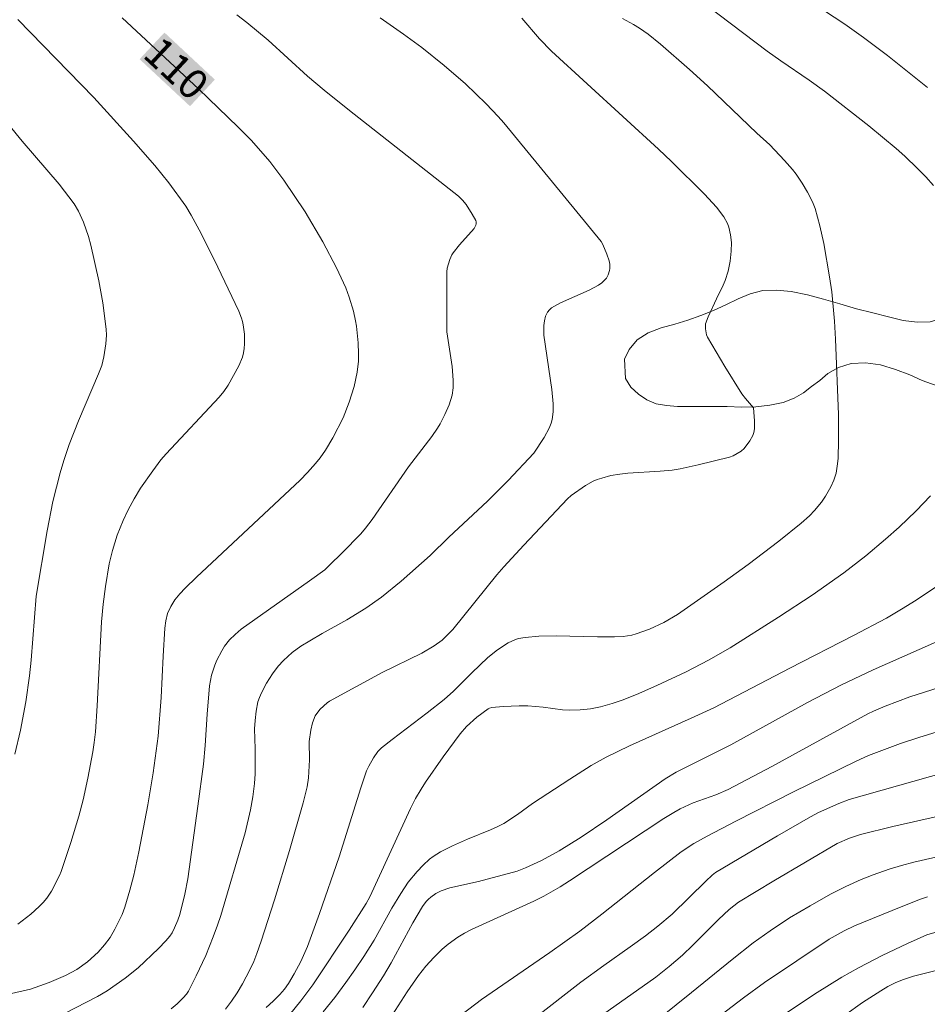
# Model space of a CAD drawing. Units: metres. Extents: x 291314 to 291829, y 1661050 to 1661616.
# Drawn here: x 291571 to 291617, y 1661412 to 1661461 of the extents above; entities that cross this region are included whole.
import ezdxf
from ezdxf.enums import TextEntityAlignment as Align

# ---------------------------------------------------------------- set-up
doc = ezdxf.new("R2010")
doc.units = ezdxf.units.M
doc.header["$MEASUREMENT"] = 0
for name, color, linetype, lineweight, true_color in [('Curvas_Intermediarias', 7, 'Continuous', 9, 0x783c14), ('Curvas_Mestras', 7, 'Continuous', 20, 0x783c14), ('Topon_Curvas_Mestras', 7, 'Continuous', 9, 0x783c14), ('Vegetacao', 7, 'Orla8', 9, 0x00ff33)]:
    doc.layers.add(name, color=color, linetype=linetype, lineweight=lineweight, true_color=true_color)
doc.layers.add('Topon_Curvas_Mestras_Masc', color=255, linetype='Continuous', lineweight=9)
doc.styles.add('Arial', font='arial.ttf', dxfattribs={"height": 1.5})
doc.styles.get("Standard").update_dxf_attribs({"font": 'arial.ttf'})
doc.linetypes.add('Orla8', pattern='A,6,-0.5,["V",Standard,S=1,R=0,X=-0.5,Y=-1],-0.5,6,-0.5,["V",Standard,S=1,R=0,X=-0.5,Y=-1],-0.5', length=14)

msp = doc.modelspace()

# ---------------------------------------------------------------- linework, layer by layer
at = {"layer": 'Curvas_Intermediarias', "flags": 128}
for points, elevation in [([(291616.629, 1661457.684), (291614.605, 1661459.299), (291613.408, 1661460.203), (291612.468, 1661460.864), (291610.272, 1661462.332)], 104), ([(291573.207, 1661411.089), (291574.873, 1661411.955), (291575.354, 1661412.241), (291576.264, 1661412.882), (291576.921, 1661413.398), (291577.941, 1661414.37), (291578.306, 1661414.751), (291578.504, 1661414.989), (291578.617, 1661415.159), (291578.745, 1661415.403), (291578.907, 1661415.785), (291579.009, 1661416.086), (291579.27, 1661417.098), (291579.421, 1661417.87), (291579.923, 1661421.524), (291580.194, 1661423.643), (291580.282, 1661424.585), (291580.386, 1661426.158), (291580.508, 1661427.576), (291580.612, 1661428.113), (291580.778, 1661428.621), (291580.88, 1661428.871), (291581.12, 1661429.35), (291581.257, 1661429.576), (291581.501, 1661429.89), (291581.791, 1661430.171), (291582.104, 1661430.425), (291582.777, 1661430.926), (291585.528, 1661432.859), (291586.298, 1661433.419), (291586.547, 1661433.646), (291587.181, 1661434.276), (291588.115, 1661435.233), (291588.357, 1661435.512), (291588.692, 1661435.953), (291590.52, 1661438.603), (291591.682, 1661440.127), (291591.97, 1661440.547), (291592.099, 1661440.765), (291592.341, 1661441.229), (291592.552, 1661441.711), (291592.708, 1661442.204), (291592.761, 1661442.578), (291592.761, 1661442.963), (291592.702, 1661443.646), (291592.434, 1661445.393), (291592.437, 1661447.806), (291592.446, 1661448.407), (291592.466, 1661448.598), (291592.595, 1661449.027), (291592.697, 1661449.262), (291592.762, 1661449.369), (291593.083, 1661449.775), (291593.809, 1661450.591), (291593.896, 1661450.751), (291593.918, 1661450.824), (291593.922, 1661450.925), (291593.903, 1661450.987), (291593.719, 1661451.316), (291593.408, 1661451.797), (291593.237, 1661452.024), (291593.031, 1661452.224), (291587.542, 1661456.525), (291586.266, 1661457.556), (291585.429, 1661458.261), (291583.461, 1661460.06), (291582.388, 1661460.955), (291581.874, 1661461.345)], 109), ([(291570.862, 1661461.106), (291574.678, 1661457.175), (291576.685, 1661454.979), (291577.756, 1661453.764), (291578.456, 1661452.882), (291579.305, 1661451.713), (291579.583, 1661451.258), (291579.976, 1661450.519), (291580.736, 1661449.024), (291581.983, 1661446.426), (291582.116, 1661446.086), (291582.167, 1661445.912), (291582.204, 1661445.736), (291582.26, 1661445.27), (291582.271, 1661444.795), (291582.252, 1661444.561), (291582.216, 1661444.334), (291582.155, 1661444.113), (291581.971, 1661443.685), (291581.445, 1661442.713), (291581.221, 1661442.386), (291580.996, 1661442.112), (291578.326, 1661439.252), (291578.06, 1661438.944), (291577.651, 1661438.406), (291577.032, 1661437.521), (291576.71, 1661436.987), (291576.417, 1661436.437), (291576.155, 1661435.9), (291575.856, 1661435.162), (291575.625, 1661434.399), (291575.453, 1661433.721), (291575.264, 1661432.586), (291575.146, 1661431.694), (291575.071, 1661430.796), (291574.85, 1661426.582), (291574.763, 1661425.261), (291574.704, 1661424.736), (291574.632, 1661424.263), (291574.387, 1661422.935), (291574.15, 1661421.841), (291573.936, 1661421.03), (291573.531, 1661419.705), (291573.04, 1661418.24), (291572.955, 1661418.039), (291572.563, 1661417.258), (291572.322, 1661416.901), (291572.135, 1661416.686), (291571.935, 1661416.48), (291571.508, 1661416.091), (291570.859, 1661415.587)], 111), ([(291578.581, 1661411.331), (291578.875, 1661411.578), (291579.184, 1661411.884), (291579.338, 1661412.066), (291579.444, 1661412.227), (291579.837, 1661412.985), (291580.315, 1661414.009), (291580.691, 1661414.946), (291580.911, 1661415.538), (291581.066, 1661416.02), (291582.304, 1661420.187), (291582.566, 1661421.349), (291582.676, 1661421.993), (291582.765, 1661422.67), (291582.797, 1661423.15), (291582.806, 1661423.657), (291582.801, 1661424.42), (291582.765, 1661425.412), (291582.793, 1661425.843), (291582.846, 1661426.312), (291582.94, 1661426.77), (291583.011, 1661426.989), (291583.117, 1661427.238), (291583.376, 1661427.723), (291583.678, 1661428.186), (291583.957, 1661428.566), (291584.221, 1661428.862), (291584.664, 1661429.259), (291585.097, 1661429.57), (291585.552, 1661429.853), (291586.175, 1661430.221), (291587.419, 1661430.898), (291588.371, 1661431.486), (291589.15, 1661432.042), (291590.145, 1661432.847), (291591.608, 1661434.14), (291592.545, 1661435.063), (291594.492, 1661436.872), (291595.533, 1661437.92), (291596.822, 1661439.28), (291597.337, 1661440.077), (291597.591, 1661440.55), (291597.688, 1661440.795), (291597.74, 1661440.982), (291597.794, 1661441.374), (291597.795, 1661441.776), (291597.73, 1661442.489), (291597.318, 1661445.224), (291597.318, 1661445.714), (291597.35, 1661445.953), (291597.41, 1661446.185), (291597.512, 1661446.386), (291597.603, 1661446.506), (291597.713, 1661446.602), (291597.857, 1661446.691), (291598.163, 1661446.845), (291599.605, 1661447.496), (291600.071, 1661447.74), (291600.246, 1661447.86), (291600.468, 1661448.088), (291600.566, 1661448.266), (291600.627, 1661448.472), (291600.643, 1661448.579), (291600.639, 1661448.789), (291600.606, 1661448.957), (291600.498, 1661449.292), (291600.291, 1661449.783), (291600.2, 1661449.937), (291595.31, 1661455.915), (291595.027, 1661456.232), (291594.423, 1661456.862), (291593.384, 1661457.861), (291592.307, 1661458.798), (291591.188, 1661459.694), (291590.263, 1661460.371), (291589.094, 1661461.189)], 108), ([(291581.313, 1661411.323), (291581.616, 1661411.724), (291581.89, 1661412.145), (291582.155, 1661412.597), (291582.526, 1661413.29), (291582.728, 1661413.721), (291582.889, 1661414.119), (291583.103, 1661414.728), (291583.767, 1661416.816), (291584.526, 1661419.292), (291585.219, 1661421.692), (291585.419, 1661422.494), (291585.489, 1661422.956), (291585.531, 1661423.866), (291585.52, 1661424.787), (291585.598, 1661425.346), (291585.691, 1661425.718), (291585.827, 1661426.067), (291585.897, 1661426.186), (291586.077, 1661426.403), (291586.42, 1661426.734), (291586.54, 1661426.815), (291589.182, 1661428.259), (291591.19, 1661429.233), (291591.806, 1661429.594), (291592.201, 1661429.882), (291592.74, 1661430.418), (291594.954, 1661433.16), (291595.31, 1661433.568), (291596.314, 1661434.656), (291598.511, 1661436.997), (291598.701, 1661437.158), (291599.415, 1661437.669), (291599.796, 1661437.876), (291600.011, 1661437.963), (291600.233, 1661438.038), (291600.69, 1661438.157), (291601.152, 1661438.238), (291601.554, 1661438.284), (291603.176, 1661438.375), (291603.78, 1661438.435), (291604.18, 1661438.504), (291605.082, 1661438.699), (291606.656, 1661439.086), (291606.853, 1661439.156), (291607.245, 1661439.394), (291607.392, 1661439.528), (291607.687, 1661439.906), (291607.837, 1661440.183), (291607.885, 1661440.328), (291607.916, 1661440.516), (291607.917, 1661440.91), (291607.861, 1661441.571), (291607.463, 1661442.039), (291607.286, 1661442.27), (291606.429, 1661443.645), (291605.557, 1661445.118), (291605.507, 1661445.244), (291605.452, 1661445.542), (291605.447, 1661445.713), (291605.461, 1661445.794), (291605.581, 1661446.144), (291606.006, 1661447.06), (291606.349, 1661447.743), (291606.45, 1661447.975), (291606.598, 1661448.452), (291606.696, 1661448.945), (291606.748, 1661449.444), (291606.755, 1661449.885), (291606.717, 1661450.276), (291606.629, 1661450.655), (291606.564, 1661450.834), (291606.379, 1661451.179), (291606.01, 1661451.657), (291605.398, 1661452.325), (291603.741, 1661453.956), (291603.083, 1661454.582), (291597.703, 1661459.512), (291597.11, 1661460.13), (291596.218, 1661461.169)], 107), ([(291583.357, 1661411.396), (291583.712, 1661411.716), (291584.046, 1661412.057), (291584.271, 1661412.326), (291584.472, 1661412.613), (291584.759, 1661413.091), (291585.091, 1661413.715), (291585.427, 1661414.461), (291586.037, 1661416.136), (291587.026, 1661418.984), (291588.118, 1661422.445), (291588.401, 1661423.301), (291588.51, 1661423.542), (291588.751, 1661423.959), (291588.977, 1661424.279), (291589.158, 1661424.467), (291589.688, 1661424.885), (291591.46, 1661426.216), (291592.303, 1661426.899), (291592.771, 1661427.306), (291593.705, 1661428.239), (291594.504, 1661429.007), (291594.995, 1661429.397), (291595.523, 1661429.74), (291595.895, 1661429.916), (291596.054, 1661429.965), (291596.388, 1661430.021), (291597.074, 1661430.073), (291597.939, 1661430.093), (291600.026, 1661430.046), (291600.881, 1661430.049), (291601.317, 1661430.069), (291601.745, 1661430.132), (291601.972, 1661430.192), (291602.639, 1661430.44), (291603.358, 1661430.771), (291604.043, 1661431.17), (291606.399, 1661432.813), (291607.605, 1661433.683), (291609.143, 1661434.862), (291610.274, 1661435.769), (291610.685, 1661436.134), (291610.941, 1661436.395), (291611.286, 1661436.82), (291611.492, 1661437.124), (291611.755, 1661437.602), (291611.904, 1661437.936), (291612.019, 1661438.281), (291612.098, 1661438.744), (291612.125, 1661439.036), (291612.151, 1661439.92), (291612.137, 1661441.237), (291611.995, 1661445.026), (291611.945, 1661445.928), (291611.884, 1661446.666), (291611.801, 1661447.402), (291611.692, 1661448.157), (291611.41, 1661449.835), (291611.211, 1661450.723), (291610.966, 1661451.599), (291610.831, 1661451.935), (291610.586, 1661452.412), (291610.311, 1661452.876), (291610.007, 1661453.319), (291609.825, 1661453.556), (291609.434, 1661454.012), (291608.691, 1661454.795), (291608.033, 1661455.393), (291605.559, 1661457.776), (291604.656, 1661458.593), (291603.193, 1661459.857), (291602.563, 1661460.37), (291602.133, 1661460.675), (291601.832, 1661460.857), (291601.28, 1661461.15)], 106), ([(291570.714, 1661424.144), (291570.998, 1661425.354), (291571.258, 1661426.771), (291571.448, 1661428.079), (291571.535, 1661428.868), (291571.776, 1661432.101), (291572.344, 1661435.388), (291572.629, 1661436.853), (291572.985, 1661438.302), (291573.171, 1661438.914), (291573.449, 1661439.719), (291573.909, 1661440.916), (291574.918, 1661443.284), (291575.08, 1661443.703), (291575.194, 1661444.13), (291575.291, 1661444.784), (291575.32, 1661445.223), (291575.312, 1661445.532), (291575.139, 1661446.858), (291574.929, 1661447.956), (291574.538, 1661449.745), (291574.423, 1661450.192), (291574.167, 1661450.913), (291573.911, 1661451.466), (291573.689, 1661451.825), (291572.94, 1661452.818), (291571.083, 1661454.983), (291569.347, 1661457.088)], 112), ([(291586.227, 1661411.176), (291586.804, 1661411.907), (291587.361, 1661412.654), (291587.819, 1661413.293), (291588.268, 1661413.962), (291588.785, 1661414.785), (291589.669, 1661416.394), (291590.123, 1661417.128), (291590.505, 1661417.71), (291590.943, 1661418.234), (291591.247, 1661418.561), (291591.576, 1661418.857), (291591.752, 1661418.989), (291592.127, 1661419.228), (291592.72, 1661419.538), (291593.478, 1661419.871), (291594.631, 1661420.338), (291595.009, 1661420.507), (291595.302, 1661420.658), (291595.999, 1661421.104), (291596.747, 1661421.668), (291598.624, 1661422.893), (291599.705, 1661423.567), (291600.461, 1661423.989), (291601.625, 1661424.566), (291604.739, 1661425.954), (291605.874, 1661426.48), (291609.694, 1661428.47), (291612.897, 1661430.109), (291614.557, 1661430.993), (291615.309, 1661431.432), (291616.046, 1661431.895), (291617.13, 1661432.611)], 104), ([(291617.636, 1661430.04), (291613.894, 1661428.387), (291612.302, 1661427.637), (291610.588, 1661426.736), (291606.722, 1661424.609), (291603.985, 1661423.231), (291603.424, 1661422.896), (291600.483, 1661420.847), (291599.198, 1661419.97), (291598.101, 1661419.275), (291597.203, 1661418.794), (291596.406, 1661418.422), (291595.974, 1661418.251), (291594.039, 1661417.743), (291592.587, 1661417.414), (291592.164, 1661417.269), (291591.887, 1661417.126), (291591.633, 1661416.948), (291591.519, 1661416.848), (291591.41, 1661416.734), (291591.219, 1661416.476), (291590.739, 1661415.662), (291589.634, 1661413.647), (291589.253, 1661412.991), (291588.706, 1661412.14), (291588.209, 1661411.407)], 103), ([(291621.208, 1661428.775), (291615.726, 1661427.033), (291614.488, 1661426.556), (291613.91, 1661426.314), (291613.619, 1661426.175), (291608.79, 1661423.527), (291606.594, 1661422.363), (291605.981, 1661422.104), (291604.834, 1661421.7), (291604.178, 1661421.391), (291603.862, 1661421.214), (291603.356, 1661420.901), (291598.621, 1661417.769), (291598.141, 1661417.467), (291597.319, 1661417.003), (291596.813, 1661416.747), (291594.231, 1661415.58), (291593.679, 1661415.315), (291593.33, 1661415.131), (291592.991, 1661414.929), (291592.513, 1661414.584), (291592.212, 1661414.328), (291591.785, 1661413.916), (291591.386, 1661413.472), (291591.013, 1661413.006), (291590.442, 1661412.192), (291589.534, 1661410.771)], 102), ([(291622.16, 1661426.81), (291616.237, 1661424.994), (291615.261, 1661424.675), (291614.456, 1661424.387), (291613.66, 1661424.073), (291613.035, 1661423.797), (291609.874, 1661422.249), (291606.974, 1661420.781), (291605.534, 1661420.027), (291604.864, 1661419.652), (291604.224, 1661419.23), (291602.887, 1661418.199), (291600.247, 1661416.088), (291599.136, 1661415.237), (291597.623, 1661414.158), (291594.189, 1661411.794), (291592.136, 1661410.235)], 101), ([(291617.324, 1661421.062), (291614.877, 1661420.5), (291613.254, 1661420.098), (291612.696, 1661419.91), (291612.081, 1661419.648), (291608.898, 1661417.775), (291607.111, 1661416.69), (291606.65, 1661416.326), (291606.105, 1661415.833), (291604.823, 1661414.537), (291604.296, 1661414.033), (291603.632, 1661413.463), (291602.948, 1661412.918), (291599.988, 1661410.835)], 99), ([(291602.436, 1661410.297), (291604.758, 1661412.154), (291606.789, 1661413.82), (291607.845, 1661414.649), (291608.702, 1661415.256), (291609.672, 1661415.904), (291610.715, 1661416.522), (291611.737, 1661417.1), (291612.506, 1661417.479), (291613.285, 1661417.838), (291613.884, 1661418.072), (291614.694, 1661418.356), (291615.31, 1661418.541), (291615.932, 1661418.704), (291619.382, 1661419.501)], 98), ([(291616.628, 1661416.962), (291616.272, 1661416.841), (291615.289, 1661416.465), (291612.941, 1661415.508), (291612.426, 1661415.259), (291611.677, 1661414.838), (291608.424, 1661412.66), (291607.371, 1661411.89), (291604.236, 1661409.484)], 97), ([(291609.269, 1661410.967), (291611.075, 1661412.151), (291612.311, 1661412.919), (291613.153, 1661413.401), (291614.335, 1661414.019), (291615.623, 1661414.621), (291616.593, 1661415.047), (291617.344, 1661415.265)], 96)]:
    msp.add_lwpolyline(points, dxfattribs=dict(at, elevation=elevation))
at = {"layer": 'Curvas_Mestras', "flags": 128}
for points, elevation in [([(291616.928, 1661452.751), (291616.536, 1661453.191), (291616.125, 1661453.614), (291615.486, 1661454.228), (291615.044, 1661454.622), (291613.677, 1661455.759), (291611.434, 1661457.494), (291610.667, 1661458.059), (291609.241, 1661459.027), (291608.559, 1661459.513), (291604.282, 1661462.768)], 105), ([(291576.108, 1661461.195), (291579.95, 1661457.61), (291581.953, 1661455.689), (291582.614, 1661455.02), (291583.539, 1661453.954), (291584.248, 1661453.016), (291585.315, 1661451.429), (291586.198, 1661449.928), (291586.885, 1661448.604), (291587.363, 1661447.598), (291587.527, 1661447.133), (291587.741, 1661446.428), (291587.848, 1661445.95), (291587.893, 1661445.675), (291587.98, 1661444.84), (291588.003, 1661444.281), (291587.998, 1661443.915), (291587.938, 1661443.367), (291587.778, 1661442.649), (291587.535, 1661441.852), (291587.221, 1661441.073), (291586.711, 1661440.065), (291586.34, 1661439.445), (291586.068, 1661439.048), (291585.843, 1661438.765), (291585.44, 1661438.316), (291585.061, 1661437.927), (291579.843, 1661433.056), (291579.275, 1661432.499), (291579.007, 1661432.208), (291578.765, 1661431.901), (291578.557, 1661431.566), (291578.397, 1661431.215), (291578.305, 1661430.859), (291578.26, 1661430.486), (291578.169, 1661429.074), (291578.072, 1661426.997), (291577.922, 1661425.052), (291577.671, 1661423.198), (291577.403, 1661421.601), (291576.941, 1661419.234), (291576.69, 1661418.054), (291576.496, 1661417.296), (291576.244, 1661416.449), (291576.107, 1661416.072), (291575.739, 1661415.34), (291575.498, 1661414.928), (291575.216, 1661414.545), (291574.897, 1661414.186), (291574.368, 1661413.699), (291573.832, 1661413.319), (291573.254, 1661413.003), (291572.442, 1661412.657), (291571.498, 1661412.321), (291570.024, 1661411.983)], 110), ([(291584.524, 1661411.024), (291585.09, 1661411.726), (291585.703, 1661412.534), (291587.53, 1661415.287), (291588.392, 1661416.625), (291588.569, 1661416.97), (291590.617, 1661421.417), (291590.873, 1661421.909), (291591.152, 1661422.388), (291591.377, 1661422.738), (291592.261, 1661424.012), (291593.108, 1661425.17), (291593.424, 1661425.535), (291593.956, 1661426.001), (291594.519, 1661426.429), (291594.587, 1661426.464), (291594.703, 1661426.489), (291595.28, 1661426.535), (291596.089, 1661426.579), (291596.513, 1661426.58), (291597.287, 1661426.502), (291598.268, 1661426.378), (291598.636, 1661426.359), (291599.153, 1661426.373), (291599.666, 1661426.429), (291600.178, 1661426.529), (291600.763, 1661426.696), (291601.257, 1661426.864), (291601.987, 1661427.146), (291603.008, 1661427.593), (291604.479, 1661428.283), (291605.606, 1661428.875), (291606.696, 1661429.497), (291609.124, 1661431.039), (291610.821, 1661432.149), (291612.416, 1661433.273), (291613.516, 1661434.126), (291614.509, 1661434.954), (291615.191, 1661435.562), (291616.048, 1661436.388), (291616.776, 1661437.133)], 105), ([(291617.542, 1661423.237), (291612.683, 1661421.864), (291612.157, 1661421.669), (291611.131, 1661421.211), (291610.734, 1661420.999), (291609.069, 1661420.028), (291605.958, 1661418.186), (291605.791, 1661418.054), (291605.47, 1661417.751), (291603.769, 1661416.101), (291603.05, 1661415.487), (291602.432, 1661414.999), (291601.667, 1661414.444), (291600.336, 1661413.512), (291599.182, 1661412.672), (291596.843, 1661410.851)], 100), ([(291612.457, 1661411.014), (291613.358, 1661411.643), (291614.278, 1661412.245), (291614.627, 1661412.451), (291614.99, 1661412.633), (291615.365, 1661412.786), (291615.919, 1661412.975), (291618.049, 1661413.514)], 95)]:
    msp.add_lwpolyline(points, dxfattribs=dict(at, elevation=elevation))
at = {"layer": 'Topon_Curvas_Mestras_Masc'}
msp.add_solid([(291576.987, 1661459.109, 110), (291579.523, 1661456.742, 110), (291578.237, 1661460.449, 110), (291580.773, 1661458.082, 110)], dxfattribs=at)
at = {"layer": 'Vegetacao', "flags": 128}
msp.add_lwpolyline([(291652.861, 1661452.034), (291652.861, 1661452.034), (291652.973, 1661452.205), (291653.322, 1661452.669), (291653.702, 1661453.274), (291653.576, 1661453.787), (291653.195, 1661454.147), (291652.628, 1661454.348), (291651.779, 1661454.335), (291651.249, 1661454.231), (291650.707, 1661454.115), (291650.152, 1661453.986), (291649.603, 1661453.851), (291649.067, 1661453.729), (291648.555, 1661453.619), (291648.031, 1661453.533), (291647.514, 1661453.465), (291646.984, 1661453.447), (291646.472, 1661453.532), (291645.967, 1661453.684), (291645.455, 1661453.793), (291644.918, 1661453.818), (291644.37, 1661453.744), (291643.79, 1661453.591), (291643.191, 1661453.371), (291642.543, 1661453.114), (291641.813, 1661452.826), (291640.965, 1661452.545), (291639.949, 1661452.245), (291638.845, 1661451.957), (291637.716, 1661451.694), (291636.731, 1661451.497), (291636.101, 1661451.381), (291635.334, 1661451.374), (291634.891, 1661451.661), (291634.454, 1661451.99), (291633.58, 1661452.283), (291633.05, 1661452.13), (291632.514, 1661451.8), (291631.972, 1661451.439), (291631.448, 1661451.097), (291630.943, 1661450.712), (291630.482, 1661450.321), (291629.984, 1661449.978), (291629.385, 1661449.685), (291628.724, 1661449.489), (291628.057, 1661449.458), (291627.377, 1661449.561), (291626.709, 1661449.738), (291626.035, 1661449.92), (291625.337, 1661450.054), (291624.619, 1661450.121), (291623.871, 1661450.145), (291623.128, 1661450.114), (291622.411, 1661450.034), (291621.719, 1661449.893), (291621.077, 1661449.667), (291620.478, 1661449.373), (291619.924, 1661448.988), (291619.438, 1661448.536), (291619.045, 1661448.065), (291618.728, 1661447.595), (291618.429, 1661447.131), (291618.142, 1661446.703), (291617.787, 1661446.342), (291617.313, 1661446.061), (291616.758, 1661445.896), (291616.11, 1661445.883), (291615.405, 1661445.962), (291614.662, 1661446.151), (291613.87, 1661446.352), (291613.053, 1661446.553), (291612.21, 1661446.803), (291611.386, 1661447.034), (291610.582, 1661447.259), (291609.77, 1661447.418), (291609.028, 1661447.496), (291608.336, 1661447.465), (291607.693, 1661447.3), (291607.095, 1661447.055), (291606.484, 1661446.75), (291605.854, 1661446.462), (291605.218, 1661446.217), (291604.57, 1661445.985), (291603.915, 1661445.783), (291603.229, 1661445.599), (291602.575, 1661445.348), (291602.014, 1661444.982), (291601.609, 1661444.511), (291601.385, 1661444.01), (291601.436, 1661443.046), (291601.698, 1661442.606), (291602.079, 1661442.258), (291602.504, 1661441.978), (291602.972, 1661441.777), (291603.496, 1661441.679), (291604.051, 1661441.637), (291604.644, 1661441.631), (291605.249, 1661441.638), (291605.866, 1661441.632), (291606.54, 1661441.633), (291607.264, 1661441.609), (291607.987, 1661441.621), (291608.686, 1661441.707), (291609.353, 1661441.836), (291609.92, 1661442.05), (291610.382, 1661442.331), (291610.793, 1661442.637), (291611.198, 1661442.949), (291611.615, 1661443.297), (291612.145, 1661443.597), (291612.781, 1661443.793), (291613.499, 1661443.836), (291614.26, 1661443.726), (291615.015, 1661443.489), (291615.732, 1661443.227), (291616.357, 1661442.946), (291617.336, 1661442.587), (291618.097, 1661442.868), (291618.49, 1661443.156), (291619.4, 1661443.352), (291619.918, 1661443.187), (291620.442, 1661442.845), (291620.954, 1661442.406), (291621.516, 1661441.918), (291622.072, 1661441.485), (291622.752, 1661441.113), (291623.545, 1661440.949), (291624.062, 1661441.102), (291624.586, 1661441.42), (291625.047, 1661441.86), (291625.452, 1661442.354), (291625.819, 1661442.886), (291626.112, 1661443.393), (291626.367, 1661443.876), (291626.622, 1661444.309), (291627.177, 1661444.804), (291628.037, 1661444.817), (291628.861, 1661444.464), (291629.511, 1661443.914), (291629.991, 1661443.542), (291630.534, 1661443.488), (291631.233, 1661443.623), (291632.068, 1661443.867), (291632.836, 1661443.728), (291633.454, 1661443.307), (291633.723, 1661442.507), (291633.667, 1661442), (291633.543, 1661441.487), (291633.375, 1661441.005), (291633.101, 1661440.528), (291632.709, 1661440.058), (291632.254, 1661439.575), (291631.756, 1661439.037), (291631.257, 1661438.451), (291630.734, 1661437.766), (291630.28, 1661436.942), (291629.975, 1661436.032), (291629.927, 1661435.091), (291630.308, 1661434.438), (291630.832, 1661434.341), (291631.58, 1661434.439), (291632.441, 1661434.745), (291632.902, 1661434.965), (291633.42, 1661435.228), (291633.968, 1661435.509), (291634.542, 1661435.876), (291635.134, 1661436.335), (291635.769, 1661436.86), (291636.48, 1661437.447), (291637.209, 1661438.076), (291638.075, 1661438.791), (291638.829, 1661439.348), (291639.246, 1661439.891), (291639.115, 1661440.459), (291638.665, 1661441.118), (291638.377, 1661441.875), (291638.569, 1661442.529), (291639.23, 1661443.079), (291639.966, 1661443.287), (291640.652, 1661443.202), (291641.32, 1661443.013), (291641.918, 1661443.013), (291642.53, 1661443.16), (291643.203, 1661443.491), (291643.889, 1661443.858), (291644.562, 1661444.102), (291645.192, 1661444.28), (291645.797, 1661444.274), (291646.52, 1661444.201), (291647.063, 1661444.098), (291647.687, 1661443.94), (291648.461, 1661443.781), (291649.403, 1661443.666), (291649.889, 1661443.642), (291650.388, 1661443.667), (291651.324, 1661443.875), (291652.109, 1661444.291), (291652.701, 1661444.871), (291653.168, 1661445.464), (291653.554, 1661446.173), (291653.74, 1661447.028), (291653.689, 1661447.968), (291653.589, 1661448.481), (291653.451, 1661449.006), (291653.295, 1661449.512), (291653.038, 1661450.434), (291652.943, 1661451.185)], close=True, dxfattribs=at)

# ---------------------------------------------------------------- texts
at = {"layer": 'Topon_Curvas_Mestras', "style": 'Arial'}
msp.add_text('110', height=1.5, rotation=316.9795, dxfattribs=at).set_placement((291578.84, 1661458.646, 110), align=Align.MIDDLE_CENTER)

doc.saveas('drawing.dxf')
